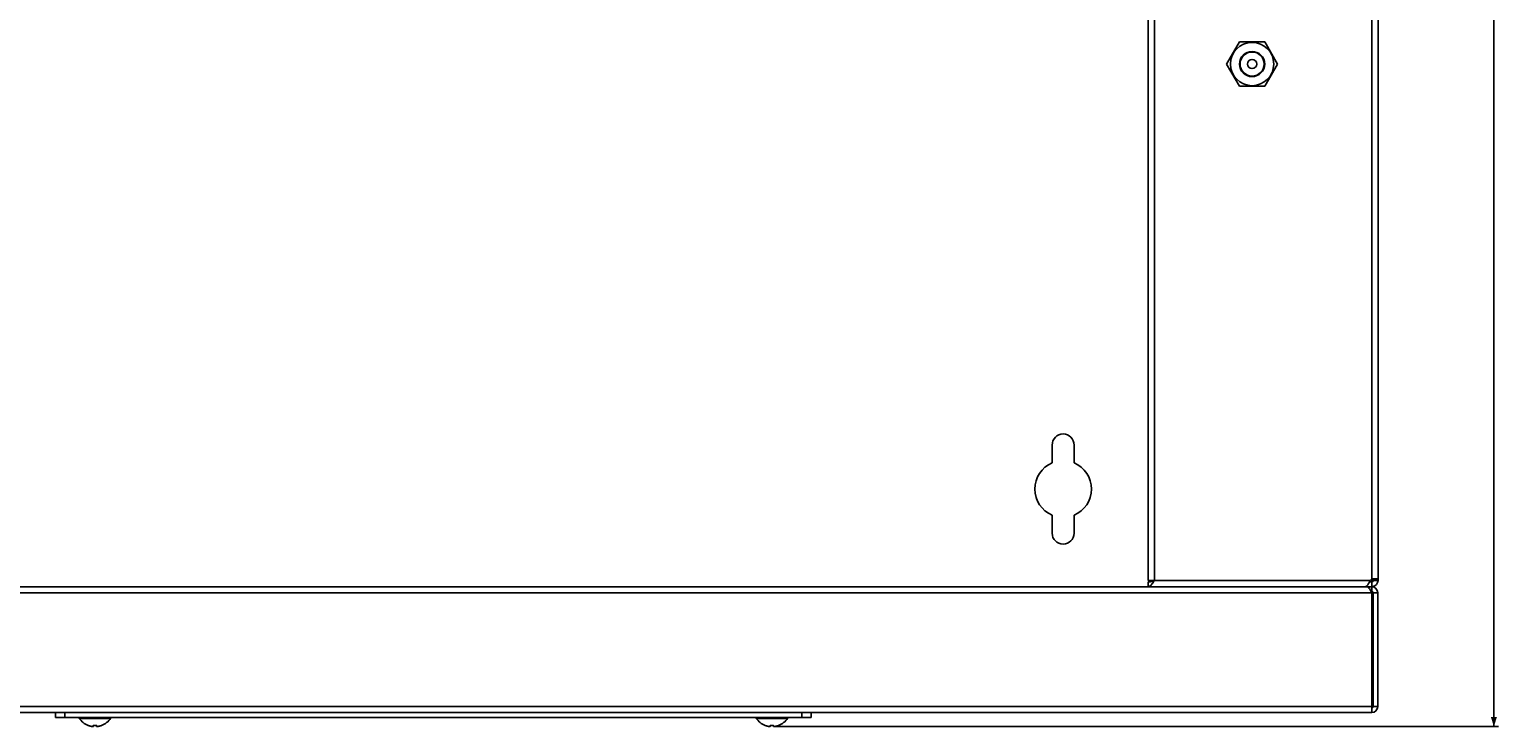
# Model space of a CAD drawing. Extents: x -607 to 223, y -277 to 236.
# Drawn here: x -243 to 223, y -277 to -56 of the extents above; entities that cross this region are included whole.
import ezdxf

# ---------------------------------------------------------------- set-up
doc = ezdxf.new("R2010")
doc.units = 0
doc.header["$LTSCALE"] = 16.335
doc.layers.get('0').update_dxf_attribs({"linetype": 'CONTINUOUS'})
doc.styles.get("Standard").update_dxf_attribs({"font": 'txt', "width": 0.8})
doc.dimstyles.new('DIMSTYLE_1', dxfattribs={"dimtxt": 3, "dimasz": 3, "dimexe": 0.18, "dimexo": 0.0625, "dimgap": 0.09, "dimtad": 1, "dimdec": 0, "dimtxsty": 'STANDARD', "dimcen": 0.09, "dimazin": 3, "dimtfac": 1, "dimtdec": 0, "dimtofl": 0, "dimtmove": 0, "dimatfit": 3, "dimtolj": 1})

# ---------------------------------------------------------------- blocks, each defined once
blk = doc.blocks.new('*D1')
at = {"color": 7, "linetype": 'CONTINUOUS'}
for p, q in [((-6.29, 223.64), (223.41, 223.64)), ((221.91, 223.64), (221.91, -26.73)), ((221.91, -277.11), (221.91, -26.73)), ((-6.28, -277.11), (223.41, -277.11))]:
    blk.add_line(p, q, dxfattribs=at)
for points in [[(222.86, 220.64), (221.91, 223.64), (220.96, 220.64)], [(220.96, -274.11), (221.91, -277.11), (222.86, -274.11)]]:
    blk.add_solid(points, dxfattribs=at)
at = {"color": 7, "linetype": 'CONTINUOUS', "width": 0.690476}
blk.add_text('501', height=3, rotation=90, dxfattribs=at).set_placement((221.16, -29.84))

msp = doc.modelspace()

# ---------------------------------------------------------------- linework, layer by layer
at = {"color": 7, "linetype": 'CONTINUOUS'}
for p, q in [((112.11, -230.68), (112.11, 177.32)), ((185.11, -230.68), (185.11, 177.32)), ((141.07, -59.68), (137.03, -66.68)), ((149.15, -59.68), (141.07, -59.68)), ((153.19, -66.68), (149.15, -59.68)), ((137.03, -66.68), (141.07, -73.68)), ((149.15, -73.68), (153.19, -66.68)), ((141.07, -73.68), (149.15, -73.68)), ((81.61, -193.39), (81.61, -187.68)), ((88.61, -187.68), (88.61, -193.39)), ((81.61, -215.68), (81.61, -209.97)), ((88.61, -209.97), (88.61, -215.68)), ((183.11, -232.68), (-412.89, -232.68)), ((114.11, -230.68), (112.11, -230.68)), ((112.11, -231.18), (112.11, -232.68)), ((182.36, -231.18), (183.11, -231.18)), ((183.11, -230.18), (182.61, -230.68)), ((185.11, -230.18), (183.11, -230.18)), ((183.11, -231.18), (183.11, -234.59)), ((183.61, -230.68), (183.61, -230.18)), ((183.61, -230.68), (185.11, -230.68)), ((182.86, -234.18), (183.11, -234.18)), ((183.11, -234.68), (183.11, -272.68)), ((183.52, -234.63), (185.02, -234.63)), ((183.52, -234.63), (183.52, -270.77)), ((185.02, -234.63), (185.02, -270.77)), ((-412.89, -272.68), (183.11, -272.68)), ((-234.89, -274.18), (-234.89, -272.68)), ((5.11, -274.18), (-234.89, -274.18)), ((5.11, -274.18), (5.11, -272.68)), ((-222.89, -277.01), (-222.89, -276.8)), ((-221.89, -276.8), (-221.89, -277.01)), ((-7.89, -277.01), (-7.89, -276.8)), ((-6.89, -276.8), (-6.89, -277.01))]:
    msp.add_line(p, q, dxfattribs=at)
at = {"color": 9, "linetype": 'CONTINUOUS'}
for p, q in [((114.11, -230.68), (114.11, 177.32)), ((183.11, 177.78), (183.11, -231.15)), ((182.61, -230.68), (114.11, -230.68)), ((183.11, -234.68), (-412.89, -234.68)), ((183.11, -270.68), (-412.89, -270.68)), ((-231.89, -274.18), (-231.89, -272.68)), ((-227.36, -274.49), (-217.42, -274.49)), ((-12.36, -274.49), (-2.42, -274.49)), ((2.11, -274.18), (2.11, -272.68)), ((183.52, -270.77), (185.02, -270.77)), ((-224.22, -276.86), (-224.22, -276.86)), ((-223.1, -277.11), (-223.1, -277.11)), ((-222.7, -276.78), (-222.7, -276.78)), ((-222.09, -276.78), (-222.09, -276.78)), ((-221.68, -277.11), (-221.68, -277.11)), ((-220.56, -276.86), (-220.56, -276.86)), ((-9.22, -276.86), (-9.22, -276.86)), ((-8.1, -277.11), (-8.1, -277.11)), ((-7.7, -276.78), (-7.7, -276.78)), ((-7.09, -276.78), (-7.09, -276.78)), ((-6.68, -277.11), (-6.68, -277.11)), ((-5.56, -276.86), (-5.56, -276.86))]:
    msp.add_line(p, q, dxfattribs=at)
at = {"color": 7, "linetype": 'CONTINUOUS'}
for radius in [6.88, 4]:
    msp.add_circle((145.11, -66.68), radius, dxfattribs=at)
at = {"color": 9, "linetype": 'CONTINUOUS'}
for radius in [3.81, 1.47]:
    msp.add_circle((145.11, -66.68), radius, dxfattribs=at)
at = {"color": 7, "linetype": 'CONTINUOUS'}
for centre, radius, start, end in [((85.11, -187.68), 3.5, 0, 180), ((85.11, -201.68), 9, 112.8854, 247.1146), ((85.11, -201.68), 9, 292.8854, 67.1146), ((85.11, -215.68), 3.5, 180, 360), ((183.11, -230.68), 0.5, 270, 360), ((183.11, -234.59), 1.91, 0, 90), ((183.11, -230.68), 2, 280.0093, 360), ((183.11, -234.59), 0.408, 0, 90), ((-227.19, -274.38), 0.2, 90, 213.1141), ((-222.39, -271.25), 5.93, 213.1141, 248.8901), ((-222.39, -271.25), 5.93, 291.1099, 326.8859), ((-217.59, -274.38), 0.2, 326.8859, 90), ((-12.19, -274.38), 0.2, 90, 213.1141), ((-7.39, -271.25), 5.93, 213.1141, 248.8901), ((-7.39, -271.25), 5.93, 291.1099, 326.8859), ((-2.59, -274.38), 0.2, 326.8859, 90), ((183.11, -270.77), 0.408, 270, 360), ((183.11, -270.77), 1.91, 270, 360), ((-224.49, -276.69), 0.1, 248.8901, 285.2845), ((-220.29, -276.69), 0.1, 254.7156, 291.1099), ((-9.49, -276.69), 0.1, 248.8901, 285.2845), ((-5.29, -276.69), 0.1, 254.7156, 291.1099)]:
    msp.add_arc(centre, radius, start, end, dxfattribs=at)
for points, knots in [([(112.11, -231.18), (112.33, -231.18), (112.71, -231.14), (113.07, -231.05), (113.22, -231)], [0, 0, 0, 0, 0.592389, 1, 1, 1, 1]), ([(112.11, -232.68), (112.35, -232.68), (112.78, -232.46), (113.09, -232.13), (113.22, -231.97)], [0, 0, 0, 0, 0.533715, 1, 1, 1, 1]), ([(113.22, -231), (113.29, -230.98), (113.52, -230.91), (113.74, -230.83), (113.89, -230.77)], [0, 0, 0, 0, 0.331134, 1, 1, 1, 1]), ([(113.42, -231.71), (113.43, -231.7), (113.55, -231.53), (113.67, -231.35), (113.79, -231.18)], [0, 0, 0, 0, 0.047986, 1, 1, 1, 1]), ([(181.24, -232.65), (181.37, -232.6), (181.74, -232.31), (181.95, -231.94), (182.1, -231.68)], [0, 0, 0, 0, 0.310723, 1, 1, 1, 1]), ([(181.57, -232.68), (181.77, -232.68), (182.21, -233.01), (182.45, -233.42), (182.6, -233.68)], [0, 0, 0, 0, 0.392819, 1, 1, 1, 1]), ([(-224.49, -276.78), (-224.49, -276.78), (-224.49, -276.78), (-224.48, -276.78), (-224.47, -276.79), (-224.47, -276.79), (-224.47, -276.79)], [0, 0, 0, 0, 0.043746, 0.381193, 0.848733, 1, 1, 1, 1]), ([(-224.47, -276.79), (-224.46, -276.79), (-224.45, -276.79), (-224.44, -276.8), (-224.42, -276.8), (-224.4, -276.81), (-224.37, -276.81), (-224.34, -276.82), (-224.32, -276.83), (-224.29, -276.84), (-224.26, -276.85), (-224.23, -276.86), (-224.22, -276.86), (-224.22, -276.86)], [0, 0, 0, 0, 0.044158, 0.114724, 0.195577, 0.286302, 0.38627, 0.494821, 0.611164, 0.73445, 0.863775, 0.998051, 1, 1, 1, 1]), ([(-224.47, -276.79), (-224.46, -276.79), (-224.45, -276.79), (-224.44, -276.8), (-224.42, -276.8), (-224.39, -276.81), (-224.37, -276.81), (-224.34, -276.82), (-224.31, -276.83), (-224.28, -276.84), (-224.25, -276.85), (-224.23, -276.86), (-224.22, -276.86)], [0, 0, 0, 0, 0.04797, 0.119278, 0.201003, 0.292609, 0.393427, 0.502842, 0.620011, 0.74413, 0.874302, 1, 1, 1, 1]), ([(-224.22, -276.86), (-224.11, -276.9), (-223.86, -276.97), (-223.48, -277.05), (-223.23, -277.09), (-223.1, -277.11)], [0, 0, 0, 0, 0.324209, 0.673687, 1, 1, 1, 1]), ([(-223.1, -277.11), (-223.1, -277.11), (-223.08, -277.11), (-223.04, -277.11), (-223.01, -277.11), (-222.99, -277.11), (-222.96, -277.11), (-222.94, -277.09), (-222.91, -277.07), (-222.9, -277.05), (-222.89, -277.03), (-222.89, -277.02)], [0, 0, 0, 0, 0.095718, 0.238523, 0.356082, 0.455044, 0.553515, 0.662892, 0.778186, 0.904936, 1, 1, 1, 1]), ([(-223.1, -277.11), (-223.1, -277.11), (-223.08, -277.11), (-223.06, -277.11), (-223.04, -277.11)], [0, 0, 0, 0, 0.386991, 1, 1, 1, 1]), ([(-223.04, -277.11), (-223.03, -277.11), (-223.01, -277.11), (-223, -277.11), (-222.99, -277.11)], [0, 0, 0, 0, 0.543866, 1, 1, 1, 1]), ([(-222.96, -277.11), (-222.95, -277.1), (-222.94, -277.09), (-222.91, -277.07), (-222.9, -277.05), (-222.89, -277.03), (-222.89, -277.02)], [0, 0, 0, 0, 0.244803, 0.503446, 0.787706, 1, 1, 1, 1]), ([(-222.91, -276.81), (-222.91, -276.81), (-222.9, -276.8), (-222.9, -276.8), (-222.89, -276.8)], [0, 0, 0, 0, 0.142487, 1, 1, 1, 1]), ([(-222.89, -276.8), (-222.89, -276.8), (-222.88, -276.8), (-222.84, -276.79), (-222.79, -276.78), (-222.75, -276.78), (-222.72, -276.78), (-222.71, -276.78)], [0, 0, 0, 0, 0.043535, 0.250158, 0.536883, 0.883235, 1, 1, 1, 1]), ([(-222.89, -276.8), (-222.89, -276.8), (-222.88, -276.8), (-222.84, -276.79), (-222.79, -276.78), (-222.76, -276.78), (-222.74, -276.78)], [0, 0, 0, 0, 0.043822, 0.277488, 0.603467, 1, 1, 1, 1]), ([(-222.7, -276.78), (-222.63, -276.79), (-222.49, -276.79), (-222.29, -276.79), (-222.15, -276.79), (-222.09, -276.78)], [0, 0, 0, 0, 0.320147, 0.683762, 1, 1, 1, 1]), ([(-222.7, -276.78), (-222.63, -276.79), (-222.49, -276.79), (-222.29, -276.79), (-222.15, -276.79), (-222.09, -276.78)], [0, 0, 0, 0, 0.316238, 0.679853, 1, 1, 1, 1]), ([(-222.05, -276.78), (-222.03, -276.78), (-221.99, -276.78), (-221.94, -276.79), (-221.91, -276.8), (-221.89, -276.8), (-221.89, -276.8)], [0, 0, 0, 0, 0.39214, 0.716771, 0.95071, 1, 1, 1, 1]), ([(-221.89, -276.8), (-221.89, -276.8), (-221.88, -276.8), (-221.88, -276.81), (-221.88, -276.81)], [0, 0, 0, 0, 0.801999, 1, 1, 1, 1]), ([(-221.89, -277.02), (-221.89, -277.03), (-221.89, -277.05), (-221.87, -277.07), (-221.85, -277.09), (-221.82, -277.11), (-221.8, -277.11), (-221.77, -277.11), (-221.74, -277.11), (-221.71, -277.11), (-221.69, -277.11), (-221.68, -277.11)], [0, 0, 0, 0, 0.095098, 0.222339, 0.338099, 0.447622, 0.546862, 0.646609, 0.765423, 0.909372, 1, 1, 1, 1]), ([(-221.89, -277.02), (-221.89, -277.03), (-221.89, -277.05), (-221.87, -277.07), (-221.85, -277.09), (-221.82, -277.11), (-221.8, -277.11), (-221.78, -277.11), (-221.77, -277.11)], [0, 0, 0, 0, 0.147563, 0.344197, 0.523048, 0.69265, 0.846045, 1, 1, 1, 1]), ([(-221.74, -277.11), (-221.73, -277.11), (-221.71, -277.11), (-221.69, -277.11), (-221.68, -277.11)], [0, 0, 0, 0, 0.599173, 1, 1, 1, 1]), ([(-221.68, -277.11), (-221.56, -277.09), (-221.3, -277.05), (-220.93, -276.97), (-220.68, -276.9), (-220.56, -276.86)], [0, 0, 0, 0, 0.324233, 0.67371, 1, 1, 1, 1]), ([(-220.56, -276.86), (-220.55, -276.86), (-220.53, -276.85), (-220.5, -276.84), (-220.47, -276.83), (-220.44, -276.82), (-220.41, -276.81), (-220.39, -276.81), (-220.37, -276.8), (-220.35, -276.8), (-220.33, -276.79), (-220.32, -276.79), (-220.32, -276.79)], [0, 0, 0, 0, 0.125717, 0.255932, 0.380103, 0.497328, 0.606793, 0.707651, 0.799278, 0.881003, 0.952289, 1, 1, 1, 1]), ([(-220.32, -276.79), (-220.32, -276.79), (-220.31, -276.79), (-220.3, -276.78), (-220.3, -276.78), (-220.29, -276.78), (-220.29, -276.78)], [0, 0, 0, 0, 0.124847, 0.599328, 0.939494, 1, 1, 1, 1]), ([(-9.49, -276.78), (-9.49, -276.78), (-9.49, -276.78), (-9.48, -276.78), (-9.47, -276.79), (-9.47, -276.79), (-9.47, -276.79)], [0, 0, 0, 0, 0.043746, 0.381193, 0.848733, 1, 1, 1, 1]), ([(-9.47, -276.79), (-9.46, -276.79), (-9.45, -276.79), (-9.44, -276.8), (-9.42, -276.8), (-9.4, -276.81), (-9.37, -276.81), (-9.34, -276.82), (-9.32, -276.83), (-9.29, -276.84), (-9.26, -276.85), (-9.23, -276.86), (-9.22, -276.86), (-9.22, -276.86)], [0, 0, 0, 0, 0.044158, 0.114724, 0.195577, 0.286302, 0.38627, 0.494821, 0.611164, 0.73445, 0.863775, 0.998051, 1, 1, 1, 1]), ([(-9.47, -276.79), (-9.46, -276.79), (-9.45, -276.79), (-9.44, -276.8), (-9.42, -276.8), (-9.39, -276.81), (-9.37, -276.81), (-9.34, -276.82), (-9.31, -276.83), (-9.28, -276.84), (-9.25, -276.85), (-9.23, -276.86), (-9.22, -276.86)], [0, 0, 0, 0, 0.04797, 0.119278, 0.201003, 0.292609, 0.393427, 0.502842, 0.620011, 0.74413, 0.874302, 1, 1, 1, 1]), ([(-9.22, -276.86), (-9.11, -276.9), (-8.86, -276.97), (-8.48, -277.05), (-8.23, -277.09), (-8.1, -277.11)], [0, 0, 0, 0, 0.324209, 0.673687, 1, 1, 1, 1]), ([(-8.1, -277.11), (-8.1, -277.11), (-8.08, -277.11), (-8.04, -277.11), (-8.01, -277.11), (-7.99, -277.11), (-7.96, -277.11), (-7.94, -277.09), (-7.91, -277.07), (-7.9, -277.05), (-7.89, -277.03), (-7.89, -277.02)], [0, 0, 0, 0, 0.095718, 0.238523, 0.356082, 0.455044, 0.553515, 0.662892, 0.778186, 0.904936, 1, 1, 1, 1]), ([(-8.1, -277.11), (-8.1, -277.11), (-8.08, -277.11), (-8.06, -277.11), (-8.04, -277.11)], [0, 0, 0, 0, 0.386991, 1, 1, 1, 1]), ([(-8.04, -277.11), (-8.03, -277.11), (-8.01, -277.11), (-8, -277.11), (-7.99, -277.11)], [0, 0, 0, 0, 0.543866, 1, 1, 1, 1]), ([(-7.96, -277.11), (-7.95, -277.1), (-7.94, -277.09), (-7.91, -277.07), (-7.9, -277.05), (-7.89, -277.03), (-7.89, -277.02)], [0, 0, 0, 0, 0.244803, 0.503446, 0.787706, 1, 1, 1, 1]), ([(-7.91, -276.81), (-7.91, -276.81), (-7.9, -276.8), (-7.9, -276.8), (-7.89, -276.8)], [0, 0, 0, 0, 0.142487, 1, 1, 1, 1]), ([(-7.89, -276.8), (-7.89, -276.8), (-7.88, -276.8), (-7.84, -276.79), (-7.79, -276.78), (-7.75, -276.78), (-7.72, -276.78), (-7.71, -276.78)], [0, 0, 0, 0, 0.043535, 0.250158, 0.536883, 0.883235, 1, 1, 1, 1]), ([(-7.89, -276.8), (-7.89, -276.8), (-7.88, -276.8), (-7.84, -276.79), (-7.79, -276.78), (-7.76, -276.78), (-7.74, -276.78)], [0, 0, 0, 0, 0.043822, 0.277488, 0.603467, 1, 1, 1, 1]), ([(-7.7, -276.78), (-7.63, -276.79), (-7.49, -276.79), (-7.29, -276.79), (-7.15, -276.79), (-7.09, -276.78)], [0, 0, 0, 0, 0.320147, 0.683762, 1, 1, 1, 1]), ([(-7.7, -276.78), (-7.63, -276.79), (-7.49, -276.79), (-7.29, -276.79), (-7.15, -276.79), (-7.09, -276.78)], [0, 0, 0, 0, 0.316238, 0.679853, 1, 1, 1, 1]), ([(-7.05, -276.78), (-7.03, -276.78), (-6.99, -276.78), (-6.94, -276.79), (-6.91, -276.8), (-6.89, -276.8), (-6.89, -276.8)], [0, 0, 0, 0, 0.39214, 0.716771, 0.95071, 1, 1, 1, 1]), ([(-6.89, -276.8), (-6.89, -276.8), (-6.88, -276.8), (-6.88, -276.81), (-6.88, -276.81)], [0, 0, 0, 0, 0.801999, 1, 1, 1, 1]), ([(-6.89, -277.02), (-6.89, -277.03), (-6.89, -277.05), (-6.87, -277.07), (-6.85, -277.09), (-6.82, -277.11), (-6.8, -277.11), (-6.77, -277.11), (-6.74, -277.11), (-6.71, -277.11), (-6.69, -277.11), (-6.68, -277.11)], [0, 0, 0, 0, 0.095098, 0.222339, 0.338099, 0.447622, 0.546862, 0.646609, 0.765423, 0.909372, 1, 1, 1, 1]), ([(-6.89, -277.02), (-6.89, -277.03), (-6.89, -277.05), (-6.87, -277.07), (-6.85, -277.09), (-6.82, -277.11), (-6.8, -277.11), (-6.78, -277.11), (-6.77, -277.11)], [0, 0, 0, 0, 0.147563, 0.344197, 0.523048, 0.69265, 0.846045, 1, 1, 1, 1]), ([(-6.74, -277.11), (-6.73, -277.11), (-6.71, -277.11), (-6.69, -277.11), (-6.68, -277.11)], [0, 0, 0, 0, 0.599173, 1, 1, 1, 1]), ([(-6.68, -277.11), (-6.56, -277.09), (-6.3, -277.05), (-5.93, -276.97), (-5.68, -276.9), (-5.56, -276.86)], [0, 0, 0, 0, 0.324233, 0.67371, 1, 1, 1, 1]), ([(-5.56, -276.86), (-5.55, -276.86), (-5.53, -276.85), (-5.5, -276.84), (-5.47, -276.83), (-5.44, -276.82), (-5.41, -276.81), (-5.39, -276.81), (-5.37, -276.8), (-5.35, -276.8), (-5.33, -276.79), (-5.32, -276.79), (-5.32, -276.79)], [0, 0, 0, 0, 0.125717, 0.255932, 0.380103, 0.497328, 0.606793, 0.707651, 0.799278, 0.881003, 0.952289, 1, 1, 1, 1]), ([(-5.32, -276.79), (-5.32, -276.79), (-5.31, -276.79), (-5.3, -276.78), (-5.3, -276.78), (-5.29, -276.78), (-5.29, -276.78)], [0, 0, 0, 0, 0.124847, 0.599328, 0.939494, 1, 1, 1, 1])]:
    msp.add_open_spline(points, degree=3, knots=knots, dxfattribs=at)
for points in [[(113.22, -231.97), (113.29, -231.89), (113.36, -231.8), (113.42, -231.71)], [(113.79, -231.18), (113.82, -231.13), (113.85, -231.08), (113.89, -231.03)], [(113.89, -231.03), (113.91, -230.99), (113.94, -230.95), (113.96, -230.91)], [(113.96, -230.91), (114.01, -230.83), (114.06, -230.76), (114.11, -230.68)], [(182.1, -231.68), (182.15, -231.58), (182.21, -231.47), (182.27, -231.37)], [(182.27, -231.37), (182.32, -231.25), (182.38, -231.14), (182.44, -231.03)], [(182.44, -231.03), (182.46, -230.98), (182.48, -230.94), (182.51, -230.89)], [(182.51, -230.89), (182.54, -230.82), (182.57, -230.75), (182.61, -230.68)], [(182.6, -233.68), (182.65, -233.79), (182.71, -233.89), (182.77, -234)], [(182.77, -234), (182.8, -234.06), (182.83, -234.12), (182.86, -234.18)], [(182.86, -234.18), (182.89, -234.23), (182.91, -234.28), (182.94, -234.34)], [(182.94, -234.34), (182.99, -234.45), (183.05, -234.57), (183.11, -234.68)], [(-224.49, -276.78), (-224.49, -276.78), (-224.49, -276.78), (-224.49, -276.78)], [(-224.49, -276.78), (-224.49, -276.78), (-224.49, -276.78), (-224.49, -276.78)], [(-222.99, -277.11), (-222.98, -277.11), (-222.97, -277.11), (-222.96, -277.11)], [(-222.89, -277.02), (-222.89, -277.02), (-222.89, -277.01), (-222.89, -277.01)], [(-222.74, -276.78), (-222.72, -276.78), (-222.71, -276.78), (-222.7, -276.78)], [(-222.09, -276.78), (-222.08, -276.78), (-222.08, -276.78), (-222.07, -276.78)], [(-222.09, -276.78), (-222.08, -276.78), (-222.08, -276.78), (-222.07, -276.78)], [(-222.07, -276.78), (-222.07, -276.78), (-222.06, -276.78), (-222.05, -276.78)], [(-221.89, -277.01), (-221.89, -277.01), (-221.89, -277.02), (-221.89, -277.02)], [(-221.77, -277.11), (-221.76, -277.11), (-221.75, -277.11), (-221.74, -277.11)], [(-9.49, -276.78), (-9.49, -276.78), (-9.49, -276.78), (-9.49, -276.78)], [(-9.49, -276.78), (-9.49, -276.78), (-9.49, -276.78), (-9.49, -276.78)], [(-7.99, -277.11), (-7.98, -277.11), (-7.97, -277.11), (-7.96, -277.11)], [(-7.89, -277.02), (-7.89, -277.02), (-7.89, -277.01), (-7.89, -277.01)], [(-7.74, -276.78), (-7.72, -276.78), (-7.71, -276.78), (-7.7, -276.78)], [(-7.09, -276.78), (-7.08, -276.78), (-7.08, -276.78), (-7.07, -276.78)], [(-7.09, -276.78), (-7.08, -276.78), (-7.08, -276.78), (-7.07, -276.78)], [(-7.07, -276.78), (-7.07, -276.78), (-7.06, -276.78), (-7.05, -276.78)], [(-6.89, -277.01), (-6.89, -277.01), (-6.89, -277.02), (-6.89, -277.02)], [(-6.77, -277.11), (-6.76, -277.11), (-6.75, -277.11), (-6.74, -277.11)]]:
    msp.add_open_spline(points, degree=3, dxfattribs=at)
at = {"color": 9, "linetype": 'CONTINUOUS'}
for points, knots in [([(-224.53, -276.78), (-224.53, -276.77), (-224.51, -276.78), (-224.49, -276.78), (-224.47, -276.79), (-224.46, -276.79)], [0, 0, 0, 0, 0.140632, 0.559174, 1, 1, 1, 1]), ([(-224.53, -276.78), (-224.53, -276.78), (-224.53, -276.78), (-224.53, -276.78), (-224.53, -276.78), (-224.53, -276.78)], [0, 0, 0, 0, 0.110995, 0.444752, 1, 1, 1, 1]), ([(-224.53, -276.78), (-224.52, -276.78), (-224.5, -276.78), (-224.49, -276.78), (-224.49, -276.78)], [0, 0, 0, 0, 0.932638, 1, 1, 1, 1]), ([(-224.46, -276.79), (-224.45, -276.79), (-224.43, -276.8), (-224.38, -276.81), (-224.3, -276.83), (-224.25, -276.85), (-224.22, -276.86)], [0, 0, 0, 0, 0.069773, 0.334032, 0.650784, 1, 1, 1, 1]), ([(-224.22, -276.86), (-224.14, -276.89), (-223.99, -276.93), (-223.75, -276.99), (-223.53, -277.04), (-223.31, -277.08), (-223.17, -277.1), (-223.1, -277.11)], [0, 0, 0, 0, 0.222077, 0.426382, 0.625159, 0.822237, 1, 1, 1, 1]), ([(-223.1, -277.11), (-223.1, -277.11), (-223.09, -277.11), (-223.07, -277.11), (-223.05, -277.11), (-223.03, -277.11), (-223.02, -277.11), (-223.01, -277.11), (-223, -277.11), (-223, -277.11)], [0, 0, 0, 0, 0.161406, 0.334762, 0.514239, 0.689335, 0.842983, 0.952004, 1, 1, 1, 1]), ([(-223, -276.86), (-223, -276.85), (-222.99, -276.83), (-222.96, -276.81), (-222.92, -276.8), (-222.9, -276.79), (-222.89, -276.79)], [0, 0, 0, 0, 0.209103, 0.493117, 0.87363, 1, 1, 1, 1]), ([(-223, -276.86), (-222.99, -276.86), (-222.96, -276.86), (-222.92, -276.84), (-222.91, -276.82), (-222.9, -276.81)], [0, 0, 0, 0, 0.341396, 0.678824, 1, 1, 1, 1]), ([(-223, -277.11), (-223, -277.1), (-223, -277.08), (-223, -277.04), (-223, -277), (-223, -276.93), (-223, -276.89), (-223, -276.86)], [0, 0, 0, 0, 0.100548, 0.239234, 0.427249, 0.676438, 1, 1, 1, 1]), ([(-223, -277.11), (-222.99, -277.11), (-222.96, -277.11), (-222.92, -277.09), (-222.9, -277.06), (-222.9, -277.04), (-222.9, -277.04)], [0, 0, 0, 0, 0.302882, 0.605235, 0.906692, 1, 1, 1, 1]), ([(-222.87, -276.78), (-222.86, -276.78), (-222.83, -276.78), (-222.78, -276.77), (-222.74, -276.77), (-222.72, -276.78)], [0, 0, 0, 0, 0.153874, 0.650645, 1, 1, 1, 1]), ([(-222.7, -276.78), (-222.63, -276.78), (-222.49, -276.79), (-222.29, -276.79), (-222.15, -276.78), (-222.09, -276.78)], [0, 0, 0, 0, 0.332866, 0.666994, 1, 1, 1, 1]), ([(-222.06, -276.78), (-222.04, -276.77), (-222, -276.77), (-221.95, -276.78), (-221.92, -276.78), (-221.92, -276.78)], [0, 0, 0, 0, 0.348643, 0.846069, 1, 1, 1, 1]), ([(-221.78, -277.11), (-221.8, -277.11), (-221.82, -277.11), (-221.86, -277.09), (-221.89, -277.05), (-221.89, -277.02), (-221.89, -277.01)], [0, 0, 0, 0, 0.250833, 0.50123, 0.750891, 1, 1, 1, 1]), ([(-221.78, -276.86), (-221.8, -276.86), (-221.82, -276.86), (-221.86, -276.84), (-221.88, -276.82), (-221.88, -276.81)], [0, 0, 0, 0, 0.341462, 0.678956, 1, 1, 1, 1]), ([(-221.87, -276.79), (-221.86, -276.8), (-221.83, -276.81), (-221.79, -276.83), (-221.78, -276.85), (-221.78, -276.86)], [0, 0, 0, 0, 0.436391, 0.761729, 1, 1, 1, 1]), ([(-221.78, -276.86), (-221.78, -276.89), (-221.78, -276.93), (-221.78, -277), (-221.78, -277.04), (-221.78, -277.08), (-221.78, -277.1), (-221.78, -277.11)], [0, 0, 0, 0, 0.324529, 0.573387, 0.761277, 0.899861, 1, 1, 1, 1]), ([(-221.78, -277.11), (-221.78, -277.11), (-221.77, -277.11), (-221.77, -277.11), (-221.75, -277.11), (-221.73, -277.11), (-221.71, -277.11), (-221.7, -277.11), (-221.69, -277.11), (-221.68, -277.11)], [0, 0, 0, 0, 0.04757, 0.15697, 0.311508, 0.487077, 0.666349, 0.838529, 1, 1, 1, 1]), ([(-221.68, -277.11), (-221.61, -277.1), (-221.47, -277.08), (-221.26, -277.04), (-221.04, -277), (-220.8, -276.94), (-220.64, -276.89), (-220.56, -276.86)], [0, 0, 0, 0, 0.1737, 0.366845, 0.566015, 0.773604, 1, 1, 1, 1]), ([(-220.56, -276.86), (-220.53, -276.85), (-220.48, -276.83), (-220.41, -276.81), (-220.36, -276.8), (-220.33, -276.79), (-220.32, -276.79)], [0, 0, 0, 0, 0.350405, 0.666669, 0.930447, 1, 1, 1, 1]), ([(-220.32, -276.79), (-220.31, -276.79), (-220.29, -276.78), (-220.28, -276.78), (-220.26, -276.77), (-220.26, -276.78)], [0, 0, 0, 0, 0.441028, 0.859642, 1, 1, 1, 1]), ([(-220.26, -276.78), (-220.27, -276.78), (-220.28, -276.78), (-220.3, -276.78), (-220.3, -276.78)], [0, 0, 0, 0, 0.93206, 1, 1, 1, 1]), ([(-220.26, -276.78), (-220.26, -276.78), (-220.26, -276.78), (-220.26, -276.78), (-220.26, -276.78), (-220.26, -276.78)], [0, 0, 0, 0, 0.555252, 0.889006, 1, 1, 1, 1]), ([(-9.53, -276.78), (-9.53, -276.77), (-9.51, -276.78), (-9.49, -276.78), (-9.47, -276.79), (-9.46, -276.79)], [0, 0, 0, 0, 0.140632, 0.559174, 1, 1, 1, 1]), ([(-9.53, -276.78), (-9.53, -276.78), (-9.53, -276.78), (-9.53, -276.78), (-9.53, -276.78), (-9.53, -276.78)], [0, 0, 0, 0, 0.110995, 0.444752, 1, 1, 1, 1]), ([(-9.53, -276.78), (-9.52, -276.78), (-9.5, -276.78), (-9.49, -276.78), (-9.49, -276.78)], [0, 0, 0, 0, 0.932638, 1, 1, 1, 1]), ([(-9.46, -276.79), (-9.45, -276.79), (-9.43, -276.8), (-9.38, -276.81), (-9.3, -276.83), (-9.25, -276.85), (-9.22, -276.86)], [0, 0, 0, 0, 0.069773, 0.334032, 0.650784, 1, 1, 1, 1]), ([(-9.22, -276.86), (-9.14, -276.89), (-8.99, -276.93), (-8.75, -276.99), (-8.53, -277.04), (-8.31, -277.08), (-8.17, -277.1), (-8.1, -277.11)], [0, 0, 0, 0, 0.222077, 0.426382, 0.625159, 0.822237, 1, 1, 1, 1]), ([(-8.1, -277.11), (-8.1, -277.11), (-8.09, -277.11), (-8.07, -277.11), (-8.05, -277.11), (-8.03, -277.11), (-8.02, -277.11), (-8.01, -277.11), (-8, -277.11), (-8, -277.11)], [0, 0, 0, 0, 0.161406, 0.334762, 0.514239, 0.689335, 0.842983, 0.952004, 1, 1, 1, 1]), ([(-8, -276.86), (-8, -276.85), (-7.99, -276.83), (-7.96, -276.81), (-7.92, -276.8), (-7.9, -276.79), (-7.89, -276.79)], [0, 0, 0, 0, 0.209103, 0.493117, 0.87363, 1, 1, 1, 1]), ([(-8, -276.86), (-7.99, -276.86), (-7.96, -276.86), (-7.92, -276.84), (-7.91, -276.82), (-7.9, -276.81)], [0, 0, 0, 0, 0.341396, 0.678824, 1, 1, 1, 1]), ([(-8, -277.11), (-8, -277.1), (-8, -277.08), (-8, -277.04), (-8, -277), (-8, -276.93), (-8, -276.89), (-8, -276.86)], [0, 0, 0, 0, 0.100548, 0.239234, 0.427249, 0.676438, 1, 1, 1, 1]), ([(-8, -277.11), (-7.99, -277.11), (-7.96, -277.11), (-7.92, -277.09), (-7.9, -277.06), (-7.9, -277.04), (-7.9, -277.04)], [0, 0, 0, 0, 0.302882, 0.605235, 0.906692, 1, 1, 1, 1]), ([(-7.87, -276.78), (-7.86, -276.78), (-7.83, -276.78), (-7.78, -276.77), (-7.74, -276.77), (-7.72, -276.78)], [0, 0, 0, 0, 0.153874, 0.650645, 1, 1, 1, 1]), ([(-7.7, -276.78), (-7.63, -276.78), (-7.49, -276.79), (-7.29, -276.79), (-7.15, -276.78), (-7.09, -276.78)], [0, 0, 0, 0, 0.332866, 0.666994, 1, 1, 1, 1]), ([(-7.06, -276.78), (-7.04, -276.77), (-7, -276.77), (-6.95, -276.78), (-6.92, -276.78), (-6.92, -276.78)], [0, 0, 0, 0, 0.348643, 0.846069, 1, 1, 1, 1]), ([(-6.78, -277.11), (-6.8, -277.11), (-6.82, -277.11), (-6.86, -277.09), (-6.89, -277.05), (-6.89, -277.02), (-6.89, -277.01)], [0, 0, 0, 0, 0.250833, 0.50123, 0.750891, 1, 1, 1, 1]), ([(-6.78, -276.86), (-6.8, -276.86), (-6.82, -276.86), (-6.86, -276.84), (-6.88, -276.82), (-6.88, -276.81)], [0, 0, 0, 0, 0.341462, 0.678956, 1, 1, 1, 1]), ([(-6.87, -276.79), (-6.86, -276.8), (-6.83, -276.81), (-6.79, -276.83), (-6.78, -276.85), (-6.78, -276.86)], [0, 0, 0, 0, 0.436391, 0.761729, 1, 1, 1, 1]), ([(-6.78, -276.86), (-6.78, -276.89), (-6.78, -276.93), (-6.78, -277), (-6.78, -277.04), (-6.78, -277.08), (-6.78, -277.1), (-6.78, -277.11)], [0, 0, 0, 0, 0.324529, 0.573387, 0.761277, 0.899861, 1, 1, 1, 1]), ([(-6.78, -277.11), (-6.78, -277.11), (-6.77, -277.11), (-6.77, -277.11), (-6.75, -277.11), (-6.73, -277.11), (-6.71, -277.11), (-6.7, -277.11), (-6.69, -277.11), (-6.68, -277.11)], [0, 0, 0, 0, 0.04757, 0.15697, 0.311508, 0.487077, 0.666349, 0.838529, 1, 1, 1, 1]), ([(-6.68, -277.11), (-6.61, -277.1), (-6.47, -277.08), (-6.26, -277.04), (-6.04, -277), (-5.8, -276.94), (-5.64, -276.89), (-5.56, -276.86)], [0, 0, 0, 0, 0.1737, 0.366845, 0.566015, 0.773604, 1, 1, 1, 1]), ([(-5.56, -276.86), (-5.53, -276.85), (-5.48, -276.83), (-5.41, -276.81), (-5.36, -276.8), (-5.33, -276.79), (-5.32, -276.79)], [0, 0, 0, 0, 0.350405, 0.666669, 0.930447, 1, 1, 1, 1]), ([(-5.32, -276.79), (-5.31, -276.79), (-5.29, -276.78), (-5.28, -276.78), (-5.26, -276.77), (-5.26, -276.78)], [0, 0, 0, 0, 0.441028, 0.859642, 1, 1, 1, 1]), ([(-5.26, -276.78), (-5.27, -276.78), (-5.28, -276.78), (-5.3, -276.78), (-5.3, -276.78)], [0, 0, 0, 0, 0.93206, 1, 1, 1, 1]), ([(-5.26, -276.78), (-5.26, -276.78), (-5.26, -276.78), (-5.26, -276.78), (-5.26, -276.78), (-5.26, -276.78)], [0, 0, 0, 0, 0.555252, 0.889006, 1, 1, 1, 1])]:
    msp.add_open_spline(points, degree=3, knots=knots, dxfattribs=at)
for points in [[(-222.9, -277.04), (-222.89, -277.03), (-222.89, -277.03), (-222.89, -277.03)], [(-222.89, -276.79), (-222.88, -276.79), (-222.87, -276.79), (-222.87, -276.78)], [(-222.89, -276.79), (-222.89, -276.79), (-222.89, -276.79), (-222.89, -276.79)], [(-222.89, -277.02), (-222.89, -277.02), (-222.89, -277.01), (-222.89, -277.01)], [(-222.89, -277.03), (-222.89, -277.02), (-222.89, -277.02), (-222.89, -277.02)], [(-222.72, -276.78), (-222.71, -276.78), (-222.71, -276.78), (-222.7, -276.78)], [(-222.09, -276.78), (-222.08, -276.78), (-222.07, -276.78), (-222.06, -276.78)], [(-221.92, -276.78), (-221.91, -276.79), (-221.9, -276.79), (-221.89, -276.79)], [(-221.89, -276.79), (-221.89, -276.79), (-221.88, -276.79), (-221.87, -276.79)], [(-7.9, -277.04), (-7.89, -277.03), (-7.89, -277.03), (-7.89, -277.03)], [(-7.89, -276.79), (-7.88, -276.79), (-7.87, -276.79), (-7.87, -276.78)], [(-7.89, -276.79), (-7.89, -276.79), (-7.89, -276.79), (-7.89, -276.79)], [(-7.89, -277.02), (-7.89, -277.02), (-7.89, -277.01), (-7.89, -277.01)], [(-7.89, -277.03), (-7.89, -277.02), (-7.89, -277.02), (-7.89, -277.02)], [(-7.72, -276.78), (-7.71, -276.78), (-7.71, -276.78), (-7.7, -276.78)], [(-7.09, -276.78), (-7.08, -276.78), (-7.07, -276.78), (-7.06, -276.78)], [(-6.92, -276.78), (-6.91, -276.79), (-6.9, -276.79), (-6.89, -276.79)], [(-6.89, -276.79), (-6.89, -276.79), (-6.88, -276.79), (-6.87, -276.79)]]:
    msp.add_open_spline(points, degree=3, dxfattribs=at)

# ---------------------------------------------------------------- dimensions: what is measured, and where the dimension line sits
at = {"color": 7, "linetype": 'CONTINUOUS'}
dim = msp.add_linear_dim(base=(221.91, -277.11), p1=(-6.29, 223.64), p2=(-6.28, -277.11), angle=270, dimstyle='DIMSTYLE_1', dxfattribs=at)
dim.commit()
dim.dimension.update_dxf_attribs({"geometry": '*D1', "text_midpoint": (219.66, -26.73), "dimtype": 160})

doc.saveas('drawing.dxf')
